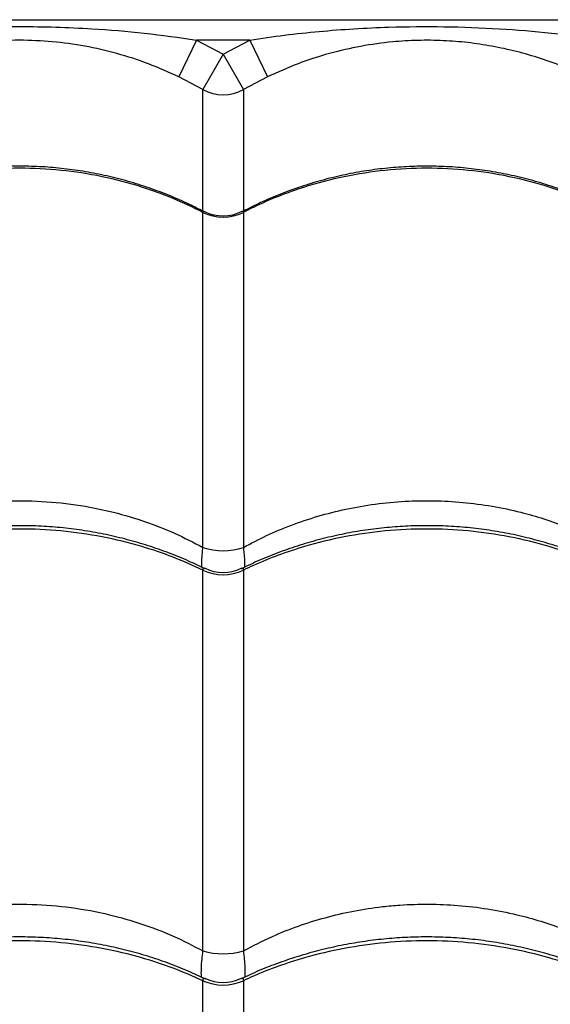
# Model space of a CAD drawing. Units: inches. Extents: x 0.9 to 14, y 3.3 to 12.6.
# Drawn here: x 7.1 to 7.2, y 11.1 to 11.3 of the extents above; entities that cross this region are included whole.
import ezdxf

# ---------------------------------------------------------------- set-up
doc = ezdxf.new("R2010")
doc.units = ezdxf.units.IN
doc.header["$MEASUREMENT"] = 0

msp = doc.modelspace()

# ---------------------------------------------------------------- linework, layer by layer
at = {"color": 7, "linetype": 'Continuous', "lineweight": 25}
for p, q in [((6.48264073706757, 11.29909195543701), (7.657640737067638, 11.29909195543701)), ((7.113581460594602, 11.29409195543701), (7.109273289666291, 11.28507233490707)), ((7.113581460594602, 11.29409195543701), (7.120140737067615, 11.29065762835663)), ((7.126700013540628, 11.29409195543701), (7.113581460594602, 11.29409195543701)), ((7.120140737067615, 11.29065762835663), (7.126700013540628, 11.29409195543701)), ((7.126700013540628, 11.29409195543701), (7.131008184468826, 11.28507233490707)), ((7.120140737067615, 11.29065762835663), (7.115182059381638, 11.28197834437297)), ((7.120140737067615, 11.29065762835663), (7.125099414753592, 11.28197834437297)), ((7.115182059381638, 11.28197834437297), (7.109273289666291, 11.28507233490707)), ((7.131008184468826, 11.28507233490707), (7.125099414753592, 11.28197834437297)), ((7.115182059381638, 11.16957720223017), (7.115182059381638, 11.25180450841361)), ((7.125099414753592, 11.25180450841361), (7.125099414753592, 11.16957720223017)), ((7.115182059381638, 11.07054320152224), (7.115182059381638, 11.1639881198747)), ((7.125099414753592, 11.1639881198747), (7.125099414753592, 11.07054320152224)), ((7.115182059381638, 10.96561472551666), (7.115182059381638, 11.06323161434561)), ((7.125099414753592, 11.06323161434561), (7.125099414753592, 10.96561472551666))]:
    msp.add_line(p, q, dxfattribs=at)
at = {"color": 8, "linetype": 'Continuous', "lineweight": 25}
for p, q in [((7.115182059381638, 11.25211244988469), (7.115182059381638, 11.28197834437297)), ((7.125099414753592, 11.28197834437297), (7.125099414753592, 11.25209886545504))]:
    msp.add_line(p, q, dxfattribs=at)
at = {"color": 7, "linetype": 'Continuous', "lineweight": 25}
for centre, radius, start, end in [((7.120140737067615, 11.29066761497585), 0.01000459434475466, 240.2880348857502, 299.7119651142497), ((7.120140737067615, 11.26157570356324), 0.0109574056712974, 243.0931570047968, 296.9068429952031), ((7.120140737067501, 11.2609373899143), 0.0100000005370791, 242.6478392927522, 297.6477839054733), ((7.120140737067615, 11.18409984862502), 0.01534587054237008, 251.1478119848061, 288.8521880151939), ((7.120140737067615, 11.17456964771904), 0.01168576980406763, 244.8914403096098, 295.1085596903901), ((7.12014073706807, 11.17341747004964), 0.01000000394993558, 243.7162192916711, 296.142815431366), ((7.120140737067615, 11.08801364816485), 0.01816053386564584, 254.1543433997471, 285.8456566002529), ((7.120140737067615, 11.07419667030351), 0.01203415707695764, 245.66630514558, 294.33369485442), ((7.120140737067615, 11.07279141897072), 0.01000000026738554, 244.2999068768878, 295.6384273794726)]:
    msp.add_arc(centre, radius, start, end, dxfattribs=at)
for points, knots in [([(7.026700013540605, 11.29409195543701), (7.028319265777938, 11.29433915836899), (7.034784453615472, 11.2953261654284), (7.046159501818735, 11.29655080849159), (7.059036421649054, 11.29728033793007), (7.070004625898306, 11.29745069717561), (7.079034600195243, 11.29731786378982), (7.089255522224832, 11.29684891103622), (7.100790090733923, 11.29592817575466), (7.109318127226786, 11.29470396333267), (7.113581460594602, 11.29409195543701)], [0, 0, 0, 0, 0.0563146823753399, 0.2248476124830216, 0.3933994572242742, 0.4999970156812006, 0.601914590908271, 0.7038377506322113, 0.8519426598259913, 1, 1, 1, 1]), ([(7.126700013540628, 11.29409195543701), (7.12952352956647, 11.29451177643041), (7.13517100111055, 11.29535148376415), (7.146543160157577, 11.29655239281404), (7.159608050669519, 11.29735280263364), (7.174378984030497, 11.29747932529575), (7.187698557289579, 11.29697555328892), (7.200784194896457, 11.29592634519365), (7.20931224523251, 11.29470391467221), (7.213581460594625, 11.29409195543701)], [0, 0, 0, 0, 0.09813455220834404, 0.1962843794778255, 0.3934103770598033, 0.5483580425387643, 0.7038330941744355, 0.8517362991174524, 1, 1, 1, 1]), ([(7.109273289666291, 11.28507233490707), (7.10678985596455, 11.28618215291132), (7.101812890235507, 11.28840630174547), (7.094073039061342, 11.29088056904998), (7.086210211919067, 11.29269970172414), (7.078214409826771, 11.29378486850651), (7.070032573266573, 11.2941607007554), (7.061490440257487, 11.29375590633282), (7.052724589992906, 11.2924710268519), (7.04392699586792, 11.29025052995057), (7.03668654639948, 11.28767899351303), (7.032461925389654, 11.28573967635666), (7.031008184468917, 11.28507233490707)], [0, 0, 0, 0, 0.1002858868816071, 0.20097956379723, 0.3014931952880944, 0.4007835262871253, 0.5000050042321593, 0.6032295823090051, 0.7157155931690159, 0.8285499920862436, 0.9410020705284358, 1, 1, 1, 1]), ([(7.209273289666314, 11.28507233490707), (7.207434746693977, 11.28590880969932), (7.20375663994848, 11.28758222371368), (7.198032973856741, 11.28963985112495), (7.192171723486283, 11.29134549309551), (7.18621544592547, 11.292641934241), (7.180220237566616, 11.29352844555847), (7.174143481030384, 11.29401363461115), (7.167968001296273, 11.29407766498586), (7.16118226692042, 11.29367573348239), (7.153918023371304, 11.29266356355312), (7.146168713056838, 11.29087092766078), (7.138489626451971, 11.28841619858369), (7.13350109150683, 11.2861865507644), (7.131008184468826, 11.28507233490707)], [0, 0, 0, 0, 0.07447495315305876, 0.1489912564946244, 0.225248304632067, 0.301507697019829, 0.3758343461319439, 0.4501378293374652, 0.5267016135340417, 0.6032752565649037, 0.7009057235293374, 0.798574331826163, 0.8993420971640496, 0.9999999999999999, 0.9999999999999999, 0.9999999999999999, 0.9999999999999999]), ([(7.115227598930161, 11.25205274013021), (7.114106529313787, 11.25263517047522), (7.111413566756639, 11.25403424782802), (7.106976774432084, 11.25595373733519), (7.101965341681804, 11.25784408150186), (7.096842818596244, 11.25945156725259), (7.091638837137381, 11.26078023777608), (7.086373713768282, 11.26182143930612), (7.081069447691149, 11.26257202057902), (7.075746389609023, 11.26302931191941), (7.070431876517816, 11.263192070753), (7.065147149007586, 11.26306182669176), (7.059894288762322, 11.26264554690684), (7.054666916402127, 11.26194567134951), (7.049464920490024, 11.26096136136683), (7.044307677384992, 11.25969367511198), (7.039214356023578, 11.25814722081875), (7.034210457346873, 11.25631951876581), (7.029374769021658, 11.25427249889261), (7.026290234628661, 11.25270405751576), (7.024781089662198, 11.251936679005)], [0, 0, 0, 0, 0.04081696208837663, 0.09804792583000581, 0.155272347620873, 0.2124221411961462, 0.2694407800823374, 0.3262824424555156, 0.3829147329857337, 0.4393207475519199, 0.4955004361244004, 0.5512139644393562, 0.6066453156746434, 0.6623814326723458, 0.7184288575001027, 0.7747789085830371, 0.8314076738985814, 0.8882773796051607, 0.945338385404575, 1, 1, 1, 1]), ([(7.115182059381638, 11.25180450841361), (7.112758757867979, 11.25298309424402), (7.107912154982884, 11.25534026583561), (7.099629521736389, 11.2583234768478), (7.09043323277335, 11.26073354002891), (7.080350492876434, 11.2622855642244), (7.070140017232504, 11.26282005897589), (7.059927806395692, 11.26228610969291), (7.049845147397761, 11.26072963353299), (7.041092694303572, 11.25844983831387), (7.033690218752938, 11.25580077792486), (7.028730522137423, 11.25364305651744), (7.025921080808686, 11.25222054473753), (7.025099414753569, 11.25180450841362)], [0, 0, 0, 0, 0.0875109640423132, 0.175021922945543, 0.2832288219383016, 0.391780592444374, 0.4999874749126098, 0.6082218429822478, 0.7168013640579043, 0.8250357486730491, 0.8975339564496545, 0.9700321665609234, 1, 1, 1, 1]), ([(7.215227598930184, 11.25205274013021), (7.21410652931381, 11.25263517047522), (7.211413566756661, 11.25403424782802), (7.206976774431993, 11.25595373733518), (7.201965341681714, 11.25784408150187), (7.196842818596267, 11.25945156725253), (7.191638837137177, 11.26078023777629), (7.186373713768759, 11.26182143930532), (7.181069447689467, 11.26257202058196), (7.175746389615185, 11.26302931190853), (7.170431876494987, 11.26319207079331), (7.165147149091851, 11.26306182654294), (7.159894288448797, 11.26264554746055), (7.154666917582105, 11.2619456692651), (7.149464916049325, 11.26096136921083), (7.144307694089022, 11.25969364560598), (7.139214293239135, 11.25814733172082), (7.134210693064389, 11.25631910239562), (7.129455814013042, 11.25430866441739), (7.126449620923083, 11.25278116434507), (7.125019072054371, 11.25205427707104)], [0, 0, 0, 0, 0.04093383430649911, 0.09832866888362489, 0.1557169427782221, 0.2130303747724112, 0.2702122765390613, 0.3272166950514531, 0.3840111422213242, 0.4405786655255648, 0.4969192147912785, 0.5527922690312701, 0.6083823382269641, 0.6642780458284272, 0.7204859526353716, 0.7769973522147523, 0.833788264076117, 0.8908208062190949, 0.948045196209159, 1, 1, 1, 1]), ([(7.215182059381661, 11.25180450841361), (7.212758757867888, 11.25298309424402), (7.207912154982793, 11.25534026583561), (7.199629521736412, 11.25832347684779), (7.190433232773373, 11.26073354002891), (7.180350492876457, 11.2622855642244), (7.170140017232526, 11.26282005897589), (7.159927806395714, 11.26228610969291), (7.149845147397784, 11.26072963353299), (7.141092694303595, 11.25844983831387), (7.13369021875296, 11.25580077792486), (7.128730522137445, 11.25364305651743), (7.125921080808709, 11.25222054473753), (7.125099414753592, 11.25180450841361)], [0, 0, 0, 0, 0.08751096404231325, 0.1750219229455343, 0.2832288219383021, 0.3917805924443745, 0.4999874749126103, 0.6082218429822485, 0.7168013640578956, 0.8250357486730405, 0.897533956449646, 0.9700321665609234, 1, 1, 1, 1]), ([(7.025099414753569, 11.16957720223018), (7.026986370159122, 11.17057003720911), (7.030760251362196, 11.17255569158845), (7.037648521485082, 11.17542255664356), (7.045781035236629, 11.17803370272616), (7.055196207808464, 11.18001637173846), (7.064775821953546, 11.18105161246412), (7.074398184402227, 11.18109357663589), (7.083933590037461, 11.18018890209907), (7.092795813158475, 11.17845120474094), (7.100891884847712, 11.17603081553954), (7.108257033029687, 11.17317825376881), (7.112875380183979, 11.17077668801575), (7.115182059381638, 11.16957720223017)], [0, 0, 0, 0, 0.0693337673081784, 0.138666446705241, 0.2403102871250804, 0.3422838607289179, 0.4439191897347495, 0.5446283034512425, 0.6456671045845265, 0.7463799558655387, 0.8308542188524887, 0.9155184654352947, 1, 1, 1, 1]), ([(7.125099414753592, 11.16957720223017), (7.126980594436006, 11.17056751050947), (7.130753935240975, 11.1725539080209), (7.136886253896748, 11.17510354700629), (7.143394764035676, 11.17729611734327), (7.150334487283473, 11.17905239669199), (7.157489302239398, 11.180289779801), (7.164718066400653, 11.18097402228729), (7.171893354340611, 11.18110671040432), (7.179033556466194, 11.18071291824047), (7.186179076419805, 11.17977353349477), (7.192844520087917, 11.17837305502826), (7.198942082620235, 11.17663739761105), (7.204510314907722, 11.17465563698221), (7.20995874273153, 11.17233678723142), (7.213440946564603, 11.17049706773658), (7.215182059381661, 11.16957720223017)], [0, 0, 0, 0, 0.06911604792965312, 0.1386355627629271, 0.2138307023832683, 0.2890248409932984, 0.3664673408196278, 0.443909315860091, 0.5184225630717026, 0.5929358723397362, 0.6696625655528785, 0.7463899015157909, 0.8091613887647885, 0.8719334014431118, 0.9359662998266155, 1, 1, 1, 1]), ([(7.115685030756637, 11.1643184993269), (7.114349954222391, 11.16496564924354), (7.111440267289979, 11.16637605801589), (7.106777735122407, 11.16825919536292), (7.101756809078935, 11.17001741544258), (7.096627243834448, 11.17151211401884), (7.091417032597448, 11.17274472015251), (7.086146882522982, 11.17370794723279), (7.080838592680649, 11.17439877946515), (7.075512425983035, 11.1748148606812), (7.07019633339057, 11.17495503078914), (7.064910065996557, 11.17482097466665), (7.05965554680499, 11.17441923480384), (7.054425665358551, 11.17375173632114), (7.049221727601022, 11.17281776500669), (7.04406320378034, 11.17161828886187), (7.038969257921551, 11.17015764621938), (7.033965550389937, 11.16843327447872), (7.029149422700399, 11.16651159972202), (7.026084198894679, 11.16504302675522), (7.024593857503802, 11.16432899240839)], [0, 0, 0, 0, 0.0481841809283802, 0.1050133666441087, 0.1618321708038757, 0.2185735332543218, 0.2751814627030004, 0.3316110791029483, 0.3878312234925013, 0.4438264110628396, 0.4995980856658649, 0.5548857520694261, 0.609939645834251, 0.6652999144331736, 0.7209708940165831, 0.7769435738717084, 0.8331937889280804, 0.8896835676502577, 0.9463630861408139, 1, 1, 1, 1]), ([(7.21568503075666, 11.1643184993269), (7.214349954222413, 11.16496564924354), (7.211440267290001, 11.16637605801589), (7.206777735122316, 11.16825919536292), (7.201756809078844, 11.17001741544257), (7.19662724383447, 11.17151211401884), (7.191417032597471, 11.17274472015249), (7.186146882523005, 11.17370794723283), (7.180838592680786, 11.17439877946501), (7.175512425982717, 11.17481486068172), (7.170196333391729, 11.17495503078717), (7.164910065992146, 11.17482097467392), (7.159655546821384, 11.17441923477678), (7.154425665296728, 11.173751736423), (7.149221727833535, 11.17281776462333), (7.14406320290577, 11.17161829030391), (7.138969261209056, 11.17015764079913), (7.133965538047548, 11.16843329482847), (7.129145130308572, 11.16650979440089), (7.126075758163822, 11.16503917860372), (7.124581255092536, 11.16432312342312)], [0, 0, 0, 0, 0.04817694315204388, 0.1049975925197527, 0.1618078618908655, 0.2185407011852835, 0.2751401275209073, 0.331561267592404, 0.3877729671183354, 0.4437597436160338, 0.4995230407203888, 0.5548024023284869, 0.6098480264129847, 0.6651999793107946, 0.7208625965210156, 0.7768268686843541, 0.8330686343602394, 0.8895499277168903, 0.9462209323410071, 1, 1, 1, 1]), ([(7.115182059381638, 11.1639881198747), (7.112758757867979, 11.16508691775223), (7.107912154982884, 11.16728451344277), (7.099629521736389, 11.17006577699854), (7.09043323277335, 11.1723126951768), (7.080350492876434, 11.17375966067938), (7.070140017232504, 11.17425797582816), (7.059927806395692, 11.17376016920517), (7.049845147397761, 11.17230905319136), (7.041092694303572, 11.17018358442516), (7.033690218752938, 11.16771385177562), (7.028730522137423, 11.16570220088206), (7.0259210808088, 11.16437599113013), (7.025099414753569, 11.16398811987471)], [0, 0, 0, 0, 0.08751096404232239, 0.1750219229455376, 0.2832288219382976, 0.3917805924443725, 0.4999874749126092, 0.6082218429822485, 0.716801364057905, 0.8250357486730511, 0.8975339564496555, 0.9700321665609277, 1, 1, 1, 1]), ([(7.215182059381661, 11.1639881198747), (7.212758757867888, 11.16508691775223), (7.207912154982793, 11.16728451344277), (7.199629521736412, 11.17006577699854), (7.190433232773373, 11.1723126951768), (7.180350492876457, 11.17375966067938), (7.170140017232526, 11.17425797582816), (7.159927806395714, 11.17376016920518), (7.149845147397784, 11.17230905319136), (7.141092694303595, 11.17018358442516), (7.13369021875296, 11.16771385177562), (7.128730522137445, 11.16570220088205), (7.125921080808709, 11.16437599113013), (7.125099414753592, 11.1639881198747)], [0, 0, 0, 0, 0.08751096404231402, 0.1750219229455381, 0.2832288219382981, 0.391780592444373, 0.4999874749126098, 0.6082218429822491, 0.7168013640578964, 0.8250357486730425, 0.897533956449647, 0.9700321665609276, 0.9999999999999999, 0.9999999999999999, 0.9999999999999999, 0.9999999999999999]), ([(7.025099414753569, 11.07054320152224), (7.027452093592544, 11.0717718518207), (7.032508525279624, 11.07441249541317), (7.040852927076159, 11.07754729134146), (7.049915210290735, 11.08001008368398), (7.05755064407667, 11.08127543877733), (7.06530620719245, 11.08198648542117), (7.073186260706095, 11.08212495019835), (7.082810226443073, 11.08133151210619), (7.091869876229154, 11.07966734785106), (7.100249216294671, 11.07724496592902), (7.107967610883449, 11.07430096877512), (7.11277921924561, 11.07179476135795), (7.115182059381638, 11.07054320152224)], [0, 0, 0, 0, 0.08665282412485414, 0.1862362505274897, 0.2861419081698283, 0.3857099600676748, 0.4305838392134927, 0.5317667766560181, 0.6333071057934162, 0.7344952177200867, 0.8229153035090547, 0.9115667393970258, 1, 1, 1, 1]), ([(7.125099414753592, 11.07054320152224), (7.127451617126596, 11.07177271547546), (7.131803849634409, 11.07404766029198), (7.138568371405697, 11.07670563653282), (7.14522553742863, 11.07880137144345), (7.152143926819392, 11.08040183935262), (7.158297798103533, 11.08134382416789), (7.164473613881384, 11.08190959034427), (7.170652280719807, 11.08210545521099), (7.177853128712556, 11.08180063553662), (7.185070008170143, 11.08094219580458), (7.191884094772533, 11.07959412152), (7.198192318409653, 11.07786590239937), (7.204030691959176, 11.0758324666804), (7.209734728404484, 11.07342863605004), (7.213366269191894, 11.0715050200221), (7.215182059381661, 11.07054320152224)], [0, 0, 0, 0, 0.08663165540156043, 0.160292800976282, 0.2339522595551028, 0.3098291250068173, 0.3857049142336652, 0.4305678309816732, 0.5053527994713741, 0.5801377967195024, 0.6573193537975662, 0.7345018655931699, 0.8001137501969731, 0.8657265773647526, 0.9328625567397509, 1, 1, 1, 1]), ([(7.1158056533083, 11.06364273512719), (7.114401934079794, 11.06430184454535), (7.111422340623491, 11.06570089790976), (7.106686807664275, 11.06755365158142), (7.101662168540017, 11.06925513134725), (7.096529908966929, 11.0707011011636), (7.091317519838796, 11.07189234706411), (7.086045801095381, 11.07282206332446), (7.080736467717244, 11.07348733774812), (7.07540972551719, 11.07388595112156), (7.070093778333373, 11.07401679070363), (7.064807674644314, 11.07388160960742), (7.059553271586012, 11.07348675723228), (7.054323116842212, 11.07283394737687), (7.049119145547749, 11.07192251651181), (7.043960815904299, 11.070753390907), (7.038867292402344, 11.0693307404994), (7.033864199763613, 11.06765209510187), (7.029042503812704, 11.06577925920604), (7.025971850205607, 11.0643474598198), (7.024475655640387, 11.06364980689824)], [0, 0, 0, 0, 0.05049163028689285, 0.1071756574560781, 0.1638451958717488, 0.2204344090861413, 0.2768877035201893, 0.3331607849396442, 0.3892232189754403, 0.4450603384871563, 0.5006744163395125, 0.5557961648412144, 0.6107058526072158, 0.6659221229185356, 0.7214494357822986, 0.7772788652656604, 0.8333863535940325, 0.8897340497723836, 0.946272248009304, 1, 1, 1, 1]), ([(7.115182059381638, 11.06323161434561), (7.112758757867979, 11.06429611073642), (7.107912154982884, 11.06642510345553), (7.099629521736389, 11.06911954754202), (7.09043323277335, 11.07129632764917), (7.080350492876434, 11.07269812693261), (7.070140017232504, 11.07318088789033), (7.059927806395692, 11.0726986195774), (7.049845147397761, 11.07129279937594), (7.041092694303572, 11.06923367749411), (7.033690218752938, 11.06684103981397), (7.028730522137423, 11.06489218600194), (7.0259210808088, 11.06360737722398), (7.025099414753569, 11.06323161434561)], [0, 0, 0, 0, 0.08751096404232153, 0.1750219229455406, 0.2832288219383006, 0.3917805924443737, 0.4999874749126098, 0.6082218429822484, 0.716801364057905, 0.8250357486730507, 0.897533956449653, 0.9700321665609207, 1, 1, 1, 1]), ([(7.215805653308323, 11.06364273512719), (7.214401934079817, 11.06430184454535), (7.211422340623514, 11.06570089790976), (7.206686807664298, 11.06755365158142), (7.201662168540039, 11.06925513134725), (7.196529908966951, 11.07070110116359), (7.191317519838819, 11.07189234706411), (7.186045801095403, 11.07282206332445), (7.180736467717267, 11.07348733774812), (7.175409725517213, 11.07388595112155), (7.170093778333282, 11.07401679070362), (7.164807674644223, 11.0738816096074), (7.159553271586034, 11.07348675723227), (7.154323116842122, 11.07283394737685), (7.149119145547772, 11.07192251651179), (7.143960815904322, 11.070753390907), (7.138867292402367, 11.06933074049938), (7.133864199763522, 11.06765209510186), (7.129042503812727, 11.06577925920604), (7.125971850205516, 11.0643474598198), (7.12447565564041, 11.06364980689824)], [0, 0, 0, 0, 0.05049163028706709, 0.1071756574562753, 0.1638451958719536, 0.2204344090863397, 0.2768877035203663, 0.3331607849398469, 0.3892232189756408, 0.4450603384873747, 0.5006744163397584, 0.5557961648414329, 0.610705852607463, 0.6659221229187764, 0.7214494357825517, 0.777278865265901, 0.8333863535942466, 0.8897340497726026, 0.9462722480095487, 1, 1, 1, 1]), ([(7.215182059381661, 11.06323161434561), (7.212758757867888, 11.06429611073642), (7.207912154982793, 11.06642510345553), (7.199629521736412, 11.06911954754202), (7.190433232773373, 11.07129632764916), (7.180350492876457, 11.07269812693261), (7.170140017232526, 11.07318088789033), (7.159927806395714, 11.07269861957739), (7.149845147397784, 11.07129279937594), (7.141092694303595, 11.06923367749411), (7.13369021875296, 11.06684103981397), (7.128730522137445, 11.06489218600194), (7.125921080808709, 11.06360737722397), (7.125099414753592, 11.06323161434561)], [0, 0, 0, 0, 0.08751096404231315, 0.1750219229455322, 0.2832288219383013, 0.3917805924443745, 0.4999874749126105, 0.6082218429822491, 0.7168013640578963, 0.8250357486730422, 0.8975339564496444, 0.9700321665609207, 1, 1, 1, 1])]:
    msp.add_open_spline(points, degree=3, knots=knots, dxfattribs=at)
at = {"color": 8, "linetype": 'Continuous', "lineweight": 25}
for points, knots in [([(7.115182059381638, 11.25180450841361), (7.115190854871955, 11.25190791062944), (7.115205115987052, 11.2520755682423), (7.115322538714778, 11.25216162556202), (7.115458385467875, 11.25206937652845), (7.115540975763949, 11.25201329219215)], [0, 0, 0, 0, 0.3868321811258321, 0.6272144126392903, 1, 1, 1, 1]), ([(7.124758148380963, 11.2520480128176), (7.124785351150237, 11.25206965164089), (7.124872149794257, 11.25213869683647), (7.124998851666803, 11.25213673779085), (7.125095376858937, 11.25204572885876), (7.125098509109236, 11.25185861084762), (7.125099414753592, 11.25180450841361)], [0, 0, 0, 0, 0.1160287900876953, 0.3702248680909437, 0.8179097388514834, 1, 1, 1, 1]), ([(7.114933299071069, 11.1646732789918), (7.114924452860166, 11.16474005753068), (7.114869153771153, 11.16515750093511), (7.114900238201173, 11.16635843987483), (7.114999605331079, 11.16795503580541), (7.115132003958976, 11.16913216839406), (7.115182059381638, 11.16957720223017)], [0, 0, 0, 0, 0.06712708755465127, 0.4196222383214958, 0.7805788879122394, 1, 1, 1, 1]), ([(7.125099414753592, 11.16957720223017), (7.125149468163201, 11.16913217542655), (7.125279932967416, 11.16797220780069), (7.125381010933481, 11.16637110412218), (7.12541288169318, 11.16517183083819), (7.125357915819265, 11.16474537397663), (7.125349612225634, 11.16468094992143)], [0, 0, 0, 0, 0.2200583933107664, 0.573584804253487, 0.9355822391862723, 1, 1, 1, 1]), ([(7.115182059381638, 11.1639881198747), (7.11519008803468, 11.16412613966396), (7.115203105790485, 11.16434992663226), (7.115364374590897, 11.16455476009557), (7.115556901119177, 11.16454105353819), (7.115731145698007, 11.16444096673898), (7.115739282324213, 11.16443629302761)], [0, 0, 0, 0, 0.2926720828307227, 0.4745420817733285, 0.9754629115254336, 1, 1, 1, 1]), ([(7.124536497876122, 11.16441694987007), (7.124643822582968, 11.16447004242688), (7.124812766234228, 11.16455361731526), (7.125002297491889, 11.16447619753069), (7.125095002657346, 11.16429511584293), (7.125098425180951, 11.16405697485547), (7.125099414753592, 11.1639881198747)], [0, 0, 0, 0, 0.3337152511662241, 0.5253130861271879, 0.8627512270151471, 0.9999999999999999, 0.9999999999999999, 0.9999999999999999, 0.9999999999999999]), ([(7.114833399603114, 11.06408690041661), (7.114827291023559, 11.06412805541937), (7.114799033806477, 11.06431843123735), (7.11477731463394, 11.06507771332726), (7.114782846739374, 11.06640793207242), (7.114920618458015, 11.06836490106484), (7.115098907962349, 11.0698503919494), (7.115182059381638, 11.07054320152224)], [0, 0, 0, 0, 0.03199942755587186, 0.1480237343002969, 0.4399103192300934, 0.7387829864738378, 1, 1, 1, 1]), ([(7.125099414753592, 11.07054320152224), (7.125182581610076, 11.0698503459211), (7.125358682467478, 11.06838326551592), (7.125497847133985, 11.0664233291803), (7.125504641974132, 11.06508929813718), (7.125482402507984, 11.06432068281779), (7.125454662558738, 11.06413078615066), (7.125448832404615, 11.06409087523312)], [0, 0, 0, 0, 0.2615113901697048, 0.5537347690006499, 0.8529363040769127, 0.969091363583109, 1, 1, 1, 1]), ([(7.115182059381638, 11.06323161434561), (7.11519023482758, 11.06338082691697), (7.115203490595192, 11.06362276199856), (7.11536286880191, 11.06387609354229), (7.115590606282169, 11.06385844900055), (7.115789424281886, 11.06379746602958), (7.115839965451684, 11.0637582311163), (7.115849871592147, 11.06375054101812)], [0, 0, 0, 0, 0.2641903652963077, 0.4283614778681649, 0.8805346257703595, 0.9765846186387545, 1, 1, 1, 1]), ([(7.124433988749999, 11.06375233253026), (7.124443026093829, 11.06375921243951), (7.124610280226236, 11.06388653892768), (7.124788624915297, 11.06388316851007), (7.125004272329576, 11.06377830536707), (7.125094788198496, 11.0635615291328), (7.125098377080732, 11.06330560970281), (7.125099414753592, 11.06323161434561)], [0, 0, 0, 0, 0.02153405230011728, 0.3985307299126951, 0.571490129247575, 0.876102643123688, 0.9999999999999999, 0.9999999999999999, 0.9999999999999999, 0.9999999999999999])]:
    msp.add_open_spline(points, degree=3, knots=knots, dxfattribs=at)

doc.saveas('drawing.dxf')
